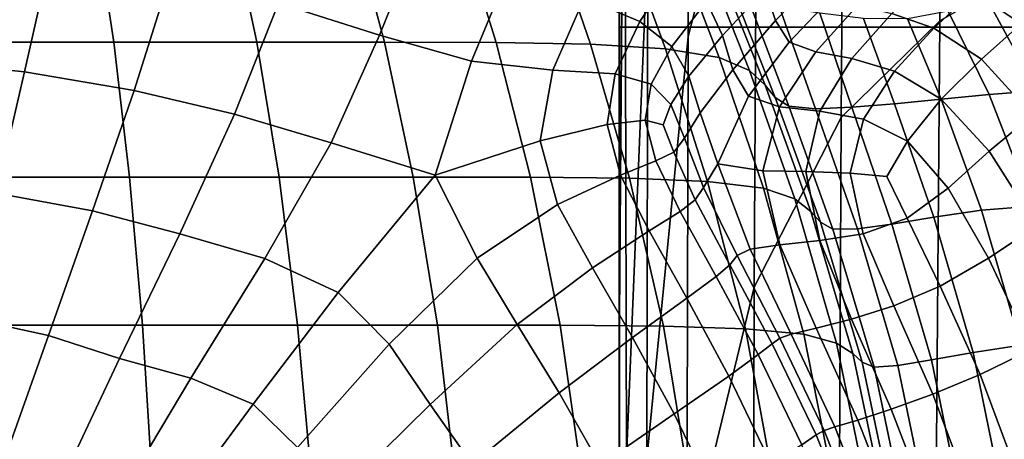
# Model space of a CAD drawing. Units: inches. Extents: x 58 to 224, y -1048 to -984.
# Drawn here: x 61 to 61, y -1023 to -1023 of the extents above; entities that cross this region are included whole.
import ezdxf

# ---------------------------------------------------------------- set-up
doc = ezdxf.new("R2010")
doc.units = ezdxf.units.IN
doc.header["$MEASUREMENT"] = 0
doc.layers.get('0').update_dxf_attribs({"true_color": 0x5890e1})

msp = doc.modelspace()

# ---------------------------------------------------------------- linework, layer by layer
at = {"color": 153, "true_color": 0x5890e1}
for points in [[(60.92285, -1022.26392, 14.12009), (60.92285, -1022.26392, 8.8321), (60.92285, -1022.6015, 13.00348), (60.92284, -1022.4682, 17.07262)], [(60.92285, -1022.59174, 8.8321), (60.92285, -1022.26392, 8.8321), (61.84824, -1022.26392, 8.8321), (61.84824, -1022.59174, 8.8321)], [(60.92285, -1022.26392, 8.8321), (60.92285, -1022.59174, 8.8321), (60.92285, -1022.80121, 10.97686), (60.92285, -1022.6015, 13.00348)], [(60.9241, -1022.38367, 21.62482), (60.92284, -1022.4682, 17.07262), (60.92284, -1022.69354, 19.27833), (60.92442, -1022.47546, 24.86642)], [(60.94452, -1022.46704, 28.31583), (60.94376, -1022.5946, 28.31935), (60.96468, -1022.51367, 29.34776), (60.96619, -1022.40619, 29.34871)], [(60.93151, -1022.56512, 26.61511), (60.93284, -1022.43774, 27.05627), (60.92442, -1022.47546, 24.86642), (60.92501, -1022.72241, 23.94162)], [(61.05194, -1022.43805, 30.09649), (61.02087, -1022.4472, 30.06977), (61.02008, -1022.58984, 30.06383), (61.05185, -1022.57159, 30.08981)], [(61.02087, -1022.4472, 30.06977), (60.99127, -1022.46844, 29.8759), (60.99011, -1022.6192, 29.89359), (61.02008, -1022.58984, 30.06383)], [(60.92284, -1022.4682, 17.07262), (60.92285, -1022.6015, 13.00348), (60.92285, -1022.87555, 15.19803), (60.92284, -1022.69354, 19.27833)], [(60.94376, -1022.5946, 28.31935), (60.94452, -1022.46704, 28.31583), (60.93151, -1022.56512, 26.61511), (60.93121, -1022.72284, 26.62471)], [(60.99127, -1022.46844, 29.8759), (60.96468, -1022.51367, 29.34776), (60.96375, -1022.67072, 29.43483), (60.99011, -1022.6192, 29.89359)], [(60.92284, -1022.96075, 19.99043), (60.92501, -1022.72241, 23.94162), (60.92442, -1022.47546, 24.86642), (60.92284, -1022.69354, 19.27833)], [(60.96468, -1022.51367, 29.34776), (60.94376, -1022.5946, 28.31935), (60.9433, -1022.75519, 28.54376), (60.96375, -1022.67072, 29.43483)], [(60.83093, -1022.55377, 8.19766), (60.86214, -1022.56439, 8.19828), (60.85015, -1022.59418, 8.17023), (60.81949, -1022.58447, 8.16899)], [(60.76389, -1022.5592, 24.01882), (60.71819, -1022.5592, 24.02436), (60.72166, -1022.59631, 24.04926), (60.7695, -1022.59631, 24.04335)], [(60.80502, -1022.55933, 24.01143), (60.76389, -1022.5592, 24.01882), (60.7695, -1022.59631, 24.04335), (60.81286, -1022.59631, 24.03546)], [(60.84171, -1022.55945, 24.00204), (60.80502, -1022.55933, 24.01143), (60.81286, -1022.59631, 24.03546), (60.85159, -1022.59637, 24.02542)], [(60.84171, -1022.55945, 24.00204), (60.85159, -1022.59637, 24.02542), (60.88551, -1022.59644, 24.01306), (60.87408, -1022.55969, 23.99051)], [(60.87408, -1022.55969, 23.99051), (60.88551, -1022.59644, 24.01306), (60.91411, -1022.59698, 23.99941), (60.90166, -1022.56073, 23.97822)], [(60.93686, -1022.59839, 23.98549), (60.92396, -1022.56323, 23.96654), (60.90166, -1022.56073, 23.97822), (60.91411, -1022.59698, 23.99941)], [(60.94014, -1022.57336, 8.23802), (60.9291, -1022.59003, 8.21044), (60.91217, -1022.58289, 8.20462), (60.92397, -1022.56226, 8.23424)], [(60.95313, -1022.60101, 23.97197), (60.94013, -1022.56702, 23.95542), (60.92396, -1022.56323, 23.96654), (60.93686, -1022.59839, 23.98549)], [(60.70965, -1022.56567, 8.16774), (60.75031, -1022.57037, 8.16787), (60.74242, -1022.60529, 8.14265), (60.70473, -1022.60138, 8.14246)], [(60.86214, -1022.56439, 8.19828), (60.88937, -1022.57483, 8.20024), (60.87805, -1022.60211, 8.1737), (60.85015, -1022.59418, 8.17023)], [(60.93121, -1022.72284, 26.62471), (60.93151, -1022.56512, 26.61511), (60.92501, -1022.72241, 23.94162), (60.92493, -1022.9248, 24.10293)], [(60.94013, -1022.56702, 23.95542), (60.95313, -1022.60101, 23.97197), (60.96231, -1022.60498, 23.95951), (60.9493, -1022.5719, 23.94481)], [(60.98384, -1022.57574, 8.32206), (60.97016, -1022.58972, 8.28422), (60.9671, -1022.58032, 8.28041), (60.98089, -1022.56647, 8.31871)], [(60.94931, -1022.58398, 8.24295), (60.96233, -1022.56927, 8.27602), (60.9671, -1022.58032, 8.28041), (60.95414, -1022.59436, 8.24788)], [(60.75031, -1022.57037, 8.16787), (60.78657, -1022.5766, 8.16824), (60.77566, -1022.61096, 8.14312), (60.74242, -1022.60529, 8.14265)], [(60.9493, -1022.5719, 23.94481), (60.96231, -1022.60498, 23.95951), (60.96709, -1022.60938, 23.94845), (60.95413, -1022.57684, 23.93443)], [(61.05185, -1022.57159, 30.08981), (61.02008, -1022.58984, 30.06383), (61.01863, -1022.76978, 30.05641), (61.04974, -1022.73511, 30.08058)], [(61.05426, -1022.58221, 8.40567), (61.04467, -1022.59076, 8.35941), (61.03015, -1022.58093, 8.36154), (61.03961, -1022.57202, 8.40763)], [(60.88937, -1022.57483, 8.20024), (60.91217, -1022.58289, 8.20462), (60.90266, -1022.6048, 8.18115), (60.87805, -1022.60211, 8.1737)], [(60.9291, -1022.59003, 8.21044), (60.94014, -1022.57336, 8.23802), (60.94931, -1022.58398, 8.24295), (60.93876, -1022.59766, 8.21671)], [(60.98766, -1022.58215, 8.32412), (60.97432, -1022.59637, 8.28683), (60.97016, -1022.58972, 8.28422), (60.98384, -1022.57574, 8.32206)], [(60.78657, -1022.5766, 8.16824), (60.81949, -1022.58447, 8.16899), (60.80611, -1022.61823, 8.14407), (60.77566, -1022.61096, 8.14312)], [(60.97015, -1022.61316, 23.93909), (60.95729, -1022.58063, 23.92403), (60.95413, -1022.57684, 23.93443), (60.96709, -1022.60938, 23.94845)], [(61.03015, -1022.58093, 8.36154), (61.01824, -1022.5921, 8.32045), (61.0055, -1022.58759, 8.32258), (61.0175, -1022.57617, 8.36381)], [(60.97016, -1022.58972, 8.28422), (60.9573, -1022.60474, 8.25167), (60.95414, -1022.59436, 8.24788), (60.9671, -1022.58032, 8.28041)], [(60.9743, -1022.61578, 23.93243), (60.96198, -1022.5835, 23.91602), (60.95729, -1022.58063, 23.92403), (60.97015, -1022.61316, 23.93909)], [(61.04467, -1022.59076, 8.35941), (61.03267, -1022.6015, 8.3184), (61.01824, -1022.5921, 8.32045), (61.03015, -1022.58093, 8.36154)], [(60.81949, -1022.58447, 8.16899), (60.85015, -1022.59418, 8.17023), (60.83545, -1022.62689, 8.1457), (60.80611, -1022.61823, 8.14407)], [(60.91217, -1022.58289, 8.20462), (60.9291, -1022.59003, 8.21044), (60.9216, -1022.6059, 8.19015), (60.90266, -1022.6048, 8.18115)], [(60.93876, -1022.59766, 8.21671), (60.94931, -1022.58398, 8.24295), (60.95414, -1022.59436, 8.24788), (60.94394, -1022.60663, 8.22222)], [(60.96198, -1022.5835, 23.91602), (60.9743, -1022.61578, 23.93243), (60.98238, -1022.61658, 23.92946), (60.97139, -1022.58575, 23.91281)], [(60.97432, -1022.59637, 8.28683), (60.98766, -1022.58215, 8.32412), (60.99509, -1022.58521, 8.32405), (60.98239, -1022.5993, 8.28759)], [(61.0348, -1022.58411, 23.86683), (61.02254, -1022.58691, 23.88808), (61.03496, -1022.61218, 23.89931), (61.04948, -1022.61108, 23.87658)], [(61.04782, -1022.58325, 23.83919), (61.0348, -1022.58411, 23.86683), (61.04948, -1022.61108, 23.87658), (61.06359, -1022.61072, 23.8476)], [(60.97139, -1022.58575, 23.91281), (60.98238, -1022.61658, 23.92946), (60.99339, -1022.61609, 23.92744), (60.98367, -1022.58752, 23.91147)], [(60.98239, -1022.5993, 8.28759), (60.99509, -1022.58521, 8.32405), (61.0055, -1022.58759, 8.32258), (60.9934, -1022.60132, 8.28714)], [(61.00633, -1022.61505, 23.92362), (60.99692, -1022.58911, 23.90907), (60.98367, -1022.58752, 23.91147), (60.99339, -1022.61609, 23.92744)], [(61.01824, -1022.5921, 8.32045), (61.00634, -1022.60516, 8.28609), (60.9934, -1022.60132, 8.28714), (61.0055, -1022.58759, 8.32258)], [(61.02254, -1022.58691, 23.88808), (61.0102, -1022.58929, 23.90236), (61.02044, -1022.61365, 23.91518), (61.03496, -1022.61218, 23.89931)], [(60.9216, -1022.6059, 8.19015), (60.9291, -1022.59003, 8.21044), (60.93876, -1022.59766, 8.21671), (60.93246, -1022.60907, 8.19829)], [(60.97432, -1022.59637, 8.28683), (60.96199, -1022.61273, 8.25456), (60.9573, -1022.60474, 8.25167), (60.97016, -1022.58972, 8.28422)], [(61.02008, -1022.58984, 30.06383), (60.99011, -1022.6192, 29.89359), (60.98924, -1022.81091, 29.9272), (61.01863, -1022.76978, 30.05641)], [(61.02044, -1022.61365, 23.91518), (61.0102, -1022.58929, 23.90236), (60.99692, -1022.58911, 23.90907), (61.00633, -1022.61505, 23.92362)], [(61.04467, -1022.59076, 8.35941), (61.06047, -1022.60852, 8.35814), (61.04814, -1022.61847, 8.31718), (61.03267, -1022.6015, 8.3184)], [(60.92285, -1022.91962, 8.8321), (60.92285, -1022.59174, 8.8321), (61.84824, -1022.59174, 8.8321), (61.84824, -1022.91962, 8.8321)], [(60.92285, -1022.59174, 8.8321), (60.92285, -1022.91962, 8.8321), (60.92285, -1023.04449, 10.29405), (60.92285, -1022.80121, 10.97686)], [(61.03267, -1022.6015, 8.3184), (61.02045, -1022.61359, 8.2847), (61.00634, -1022.60516, 8.28609), (61.01824, -1022.5921, 8.32045)], [(60.7246, -1022.63733, 24.07032), (60.77428, -1022.63733, 24.0641), (60.7695, -1022.59631, 24.04335), (60.72166, -1022.59631, 24.04926)], [(60.77428, -1022.63733, 24.0641), (60.81965, -1022.63733, 24.05577), (60.81286, -1022.59631, 24.03546), (60.7695, -1022.59631, 24.04335)], [(60.81965, -1022.63733, 24.05577), (60.86033, -1022.63733, 24.04516), (60.85159, -1022.59637, 24.02542), (60.81286, -1022.59631, 24.03546)], [(60.85015, -1022.59418, 8.17023), (60.87805, -1022.60211, 8.1737), (60.867, -1022.63666, 8.14838), (60.83545, -1022.62689, 8.1457)], [(60.85159, -1022.59637, 24.02542), (60.86033, -1022.63733, 24.04516), (60.89594, -1022.63733, 24.03207), (60.88551, -1022.59644, 24.01306)], [(60.88551, -1022.59644, 24.01306), (60.89594, -1022.63733, 24.03207), (60.92591, -1022.63763, 24.01745), (60.91411, -1022.59698, 23.99941)], [(60.9433, -1022.75519, 28.54376), (60.94376, -1022.5946, 28.31935), (60.93121, -1022.72284, 26.62471), (60.93103, -1022.88361, 27.07657)], [(60.9573, -1022.60474, 8.25167), (60.94741, -1022.61774, 8.22577), (60.94394, -1022.60663, 8.22222), (60.95414, -1022.59436, 8.24788)], [(60.96199, -1022.61273, 8.25456), (60.97432, -1022.59637, 8.28683), (60.98239, -1022.5993, 8.28759), (60.97141, -1022.61597, 8.25677)], [(60.94963, -1022.63867, 24.00225), (60.93686, -1022.59839, 23.98549), (60.91411, -1022.59698, 23.99941), (60.92591, -1022.63763, 24.01745)], [(60.93246, -1022.60907, 8.19829), (60.93876, -1022.59766, 8.21671), (60.94394, -1022.60663, 8.22222), (60.93842, -1022.61523, 8.20453)], [(60.96654, -1022.64062, 23.98744), (60.95313, -1022.60101, 23.97197), (60.93686, -1022.59839, 23.98549), (60.94963, -1022.63867, 24.00225)], [(60.97141, -1022.61597, 8.25677), (60.98239, -1022.5993, 8.28759), (60.9934, -1022.60132, 8.28714), (60.98368, -1022.61731, 8.25855)], [(60.73389, -1022.64221, 8.12154), (60.69959, -1022.63953, 8.12128), (60.70473, -1022.60138, 8.14246), (60.74242, -1022.60529, 8.14265)], [(60.87805, -1022.60211, 8.1737), (60.90266, -1022.6048, 8.18115), (60.89885, -1022.62628, 8.16489), (60.867, -1022.63666, 8.14838)], [(60.92285, -1022.6015, 13.00348), (60.92285, -1022.80121, 10.97686), (60.92285, -1023.0318, 12.69014), (60.92285, -1022.87555, 15.19803)], [(60.95313, -1022.60101, 23.97197), (60.96654, -1022.64062, 23.98744), (60.97604, -1022.64392, 23.97395), (60.96231, -1022.60498, 23.95951)], [(61.00634, -1022.60516, 8.28609), (60.99693, -1022.61969, 8.26015), (60.98368, -1022.61731, 8.25855), (60.9934, -1022.60132, 8.28714)], [(61.03267, -1022.6015, 8.3184), (61.04814, -1022.61847, 8.31718), (61.03497, -1022.62946, 8.28324), (61.02045, -1022.61359, 8.2847)], [(60.76311, -1022.64752, 8.12185), (60.73389, -1022.64221, 8.12154), (60.74242, -1022.60529, 8.14265), (60.77566, -1022.61096, 8.14312)], [(60.90266, -1022.6048, 8.18115), (60.9216, -1022.6059, 8.19015), (60.91913, -1022.62134, 8.17708), (60.89885, -1022.62628, 8.16489)], [(60.96199, -1022.61273, 8.25456), (60.9527, -1022.63324, 8.22632), (60.94741, -1022.61774, 8.22577), (60.9573, -1022.60474, 8.25167)], [(60.96231, -1022.60498, 23.95951), (60.97604, -1022.64392, 23.97395), (60.98088, -1022.64771, 23.96231), (60.96709, -1022.60938, 23.94845)], [(61.02045, -1022.61359, 8.2847), (61.01021, -1022.6264, 8.26035), (60.99693, -1022.61969, 8.26015), (61.00634, -1022.60516, 8.28609)], [(60.91913, -1022.62134, 8.17708), (60.9216, -1022.6059, 8.19015), (60.93246, -1022.60907, 8.19829), (60.93073, -1022.62, 8.18724)], [(60.94741, -1022.61774, 8.22577), (60.94265, -1022.62543, 8.20786), (60.93842, -1022.61523, 8.20453), (60.94394, -1022.60663, 8.22222)], [(60.78952, -1022.65448, 8.12252), (60.76311, -1022.64752, 8.12185), (60.77566, -1022.61096, 8.14312), (60.80611, -1022.61823, 8.14407)], [(60.93073, -1022.62, 8.18724), (60.93246, -1022.60907, 8.19829), (60.93842, -1022.61523, 8.20453), (60.93612, -1022.6214, 8.19519)], [(60.98383, -1022.651, 23.95302), (60.97015, -1022.61316, 23.93909), (60.96709, -1022.60938, 23.94845), (60.98088, -1022.64771, 23.96231)], [(61.04813, -1022.64612, 23.91032), (61.06376, -1022.64551, 23.88636), (61.04948, -1022.61108, 23.87658), (61.03496, -1022.61218, 23.89931)], [(60.9527, -1022.63324, 8.22632), (60.96199, -1022.61273, 8.25456), (60.97141, -1022.61597, 8.25677), (60.96637, -1022.63538, 8.23411)], [(60.98764, -1022.65308, 23.94661), (60.9743, -1022.61578, 23.93243), (60.97015, -1022.61316, 23.93909), (60.98383, -1022.651, 23.95302)], [(61.03265, -1022.64734, 23.92729), (61.02044, -1022.61365, 23.91518), (61.00633, -1022.61505, 23.92362), (61.01822, -1022.64941, 23.93666)], [(61.02255, -1022.64069, 8.25794), (61.01021, -1022.6264, 8.26035), (61.02045, -1022.61359, 8.2847), (61.03497, -1022.62946, 8.28324)], [(61.03265, -1022.64734, 23.92729), (61.04813, -1022.64612, 23.91032), (61.03496, -1022.61218, 23.89931), (61.02044, -1022.61365, 23.91518)], [(60.94265, -1022.62543, 8.20786), (60.93937, -1022.6297, 8.19473), (60.93612, -1022.6214, 8.19519), (60.93842, -1022.61523, 8.20453)], [(60.9527, -1022.63324, 8.22632), (60.94833, -1022.64044, 8.2087), (60.94265, -1022.62543, 8.20786), (60.94741, -1022.61774, 8.22577)], [(60.96637, -1022.63538, 8.23411), (60.97141, -1022.61597, 8.25677), (60.98368, -1022.61731, 8.25855), (60.9794, -1022.63562, 8.23779)], [(60.9743, -1022.61578, 23.93243), (60.98764, -1022.65308, 23.94661), (60.99508, -1022.65302, 23.94357), (60.98238, -1022.61658, 23.92946)], [(60.99693, -1022.61969, 8.26015), (60.99282, -1022.63605, 8.24201), (60.9794, -1022.63562, 8.23779), (60.98368, -1022.61731, 8.25855)], [(60.98238, -1022.61658, 23.92946), (60.99508, -1022.65302, 23.94357), (61.00548, -1022.65155, 23.94117), (60.99339, -1022.61609, 23.92744)], [(61.01822, -1022.64941, 23.93666), (61.00633, -1022.61505, 23.92362), (60.99339, -1022.61609, 23.92744), (61.00548, -1022.65155, 23.94117)], [(60.81533, -1022.66199, 8.12384), (60.78952, -1022.65448, 8.12252), (60.80611, -1022.61823, 8.14407), (60.83545, -1022.62689, 8.1457)], [(60.9232, -1022.63666, 8.17117), (60.91913, -1022.62134, 8.17708), (60.93073, -1022.62, 8.18724), (60.93392, -1022.63239, 8.18313)], [(60.93392, -1022.63239, 8.18313), (60.93073, -1022.62, 8.18724), (60.93612, -1022.6214, 8.19519), (60.93937, -1022.6297, 8.19473)], [(60.99011, -1022.6192, 29.89359), (60.96375, -1022.67072, 29.43483), (60.96327, -1022.86487, 29.58793), (60.98924, -1022.81091, 29.9272)], [(61.01021, -1022.6264, 8.26035), (61.00402, -1022.63715, 8.24702), (60.99282, -1022.63605, 8.24201), (60.99693, -1022.61969, 8.26015)], [(61.04814, -1022.61847, 8.31718), (61.06377, -1022.6424, 8.31657), (61.04949, -1022.65222, 8.28212), (61.03497, -1022.62946, 8.28324)], [(60.9232, -1022.63666, 8.17117), (60.90412, -1022.64557, 8.15692), (60.89885, -1022.62628, 8.16489), (60.91913, -1022.62134, 8.17708)], [(60.90412, -1022.64557, 8.15692), (60.87971, -1022.66187, 8.14051), (60.867, -1022.63666, 8.14838), (60.89885, -1022.62628, 8.16489)], [(60.94833, -1022.64044, 8.2087), (60.94582, -1022.64423, 8.19534), (60.93937, -1022.6297, 8.19473), (60.94265, -1022.62543, 8.20786)], [(61.0101, -1022.64978, 8.24071), (61.00402, -1022.63715, 8.24702), (61.01021, -1022.6264, 8.26035), (61.02255, -1022.64069, 8.25794)], [(60.83753, -1022.67236, 8.12422), (60.81533, -1022.66199, 8.12384), (60.83545, -1022.62689, 8.1457), (60.867, -1022.63666, 8.14838)], [(60.9413, -1022.64771, 8.18265), (60.93392, -1022.63239, 8.18313), (60.93937, -1022.6297, 8.19473), (60.94582, -1022.64423, 8.19534)], [(61.03481, -1022.66193, 8.25516), (61.02255, -1022.64069, 8.25794), (61.03497, -1022.62946, 8.28324), (61.04949, -1022.65222, 8.28212)], [(60.93189, -1022.65363, 8.16924), (60.9232, -1022.63666, 8.17117), (60.93392, -1022.63239, 8.18313), (60.9413, -1022.64771, 8.18265)], [(60.9527, -1022.63324, 8.22632), (60.96248, -1022.65918, 8.21696), (60.9586, -1022.66113, 8.20748), (60.94833, -1022.64044, 8.2087)], [(60.96248, -1022.65918, 8.21696), (60.9527, -1022.63324, 8.22632), (60.96637, -1022.63538, 8.23411), (60.9715, -1022.6579, 8.2221)], [(60.9715, -1022.6579, 8.2221), (60.96637, -1022.63538, 8.23411), (60.9794, -1022.63562, 8.23779), (60.98362, -1022.65656, 8.22582)], [(60.99282, -1022.63605, 8.24201), (60.9968, -1022.65448, 8.23101), (60.98362, -1022.65656, 8.22582), (60.9794, -1022.63562, 8.23779)], [(60.72701, -1022.68225, 24.08756), (60.77821, -1022.68225, 24.08108), (60.77428, -1022.63733, 24.0641), (60.7246, -1022.63733, 24.07032)], [(60.77821, -1022.68225, 24.08108), (60.82528, -1022.68225, 24.07239), (60.81965, -1022.63733, 24.05577), (60.77428, -1022.63733, 24.0641)], [(60.82528, -1022.68225, 24.07239), (60.86768, -1022.68225, 24.06129), (60.86033, -1022.63733, 24.04516), (60.81965, -1022.63733, 24.05577)], [(60.85305, -1022.68805, 8.12206), (60.83753, -1022.67236, 8.12422), (60.867, -1022.63666, 8.14838), (60.87971, -1022.66187, 8.14051)], [(60.86033, -1022.63733, 24.04516), (60.86768, -1022.68225, 24.06129), (60.90488, -1022.68225, 24.04758), (60.89594, -1022.63733, 24.03207)], [(60.89594, -1022.63733, 24.03207), (60.90488, -1022.68225, 24.04758), (60.93623, -1022.68256, 24.03226), (60.92591, -1022.63763, 24.01745)], [(60.93189, -1022.65363, 8.16924), (60.9147, -1022.66479, 8.15373), (60.90412, -1022.64557, 8.15692), (60.9232, -1022.63666, 8.17117)], [(60.96108, -1022.68335, 24.01636), (60.94963, -1022.63867, 24.00225), (60.92591, -1022.63763, 24.01745), (60.93623, -1022.68256, 24.03226)], [(60.97878, -1022.685, 24.00088), (60.96654, -1022.64062, 23.98744), (60.94963, -1022.63867, 24.00225), (60.96108, -1022.68335, 24.01636)], [(61.00402, -1022.63715, 8.24702), (61.0101, -1022.64978, 8.24071), (60.9968, -1022.65448, 8.23101), (60.99282, -1022.63605, 8.24201)], [(60.94833, -1022.64044, 8.2087), (60.9586, -1022.66113, 8.20748), (60.95634, -1022.66388, 8.1954), (60.94582, -1022.64423, 8.19534)], [(60.96654, -1022.64062, 23.98744), (60.97878, -1022.685, 24.00088), (60.98869, -1022.68774, 23.98683), (60.97604, -1022.64392, 23.97395)], [(61.02019, -1022.67041, 8.23613), (61.0101, -1022.64978, 8.24071), (61.02255, -1022.64069, 8.25794), (61.03481, -1022.66193, 8.25516)], [(60.74969, -1022.68536, 8.10476), (60.72506, -1022.68005, 8.10473), (60.73389, -1022.64221, 8.12154), (60.76311, -1022.64752, 8.12185)], [(60.95218, -1022.66742, 8.18247), (60.9413, -1022.64771, 8.18265), (60.94582, -1022.64423, 8.19534), (60.95634, -1022.66388, 8.1954)], [(60.97604, -1022.64392, 23.97395), (60.98869, -1022.68774, 23.98683), (60.99364, -1022.69086, 23.97473), (60.98088, -1022.64771, 23.96231)], [(60.7713, -1022.69238, 8.10493), (60.74969, -1022.68536, 8.10476), (60.76311, -1022.64752, 8.12185), (60.78952, -1022.65448, 8.12252)], [(60.9147, -1022.66479, 8.15373), (60.89184, -1022.68207, 8.13684), (60.87971, -1022.66187, 8.14051), (60.90412, -1022.64557, 8.15692)], [(61.04465, -1022.68835, 23.93799), (61.03265, -1022.64734, 23.92729), (61.01822, -1022.64941, 23.93666), (61.03014, -1022.69049, 23.94783)], [(61.04465, -1022.68835, 23.93799), (61.06046, -1022.68707, 23.92025), (61.04813, -1022.64612, 23.91032), (61.03265, -1022.64734, 23.92729)], [(60.94329, -1022.67407, 8.16813), (60.93189, -1022.65363, 8.16924), (60.9413, -1022.64771, 8.18265), (60.95218, -1022.66742, 8.18247)], [(60.9965, -1022.69348, 23.96509), (60.98383, -1022.651, 23.95302), (60.98088, -1022.64771, 23.96231), (60.99364, -1022.69086, 23.97473)], [(61.0101, -1022.64978, 8.24071), (61.02019, -1022.67041, 8.23613), (61.00608, -1022.67639, 8.22551), (60.9968, -1022.65448, 8.23101)], [(61.03014, -1022.69049, 23.94783), (61.01822, -1022.64941, 23.93666), (61.00548, -1022.65155, 23.94117), (61.01749, -1022.69275, 23.95262)], [(60.93189, -1022.65363, 8.16924), (60.94329, -1022.67407, 8.16813), (60.92683, -1022.68597, 8.15183), (60.9147, -1022.66479, 8.15373)], [(61.0001, -1022.69495, 23.95841), (60.98764, -1022.65308, 23.94661), (60.98383, -1022.651, 23.95302), (60.9965, -1022.69348, 23.96509)], [(60.98764, -1022.65308, 23.94661), (61.0001, -1022.69495, 23.95841), (61.00729, -1022.69452, 23.9552), (60.99508, -1022.65302, 23.94357)], [(60.99508, -1022.65302, 23.94357), (61.00729, -1022.69452, 23.9552), (61.01749, -1022.69275, 23.95262), (61.00548, -1022.65155, 23.94117)], [(61.04783, -1022.68958, 8.25428), (61.03481, -1022.66193, 8.25516), (61.04949, -1022.65222, 8.28212), (61.06361, -1022.68115, 8.28177)], [(60.7929, -1022.6983, 8.10575), (60.7713, -1022.69238, 8.10493), (60.78952, -1022.65448, 8.12252), (60.81533, -1022.66199, 8.12384)], [(60.98253, -1022.68317, 8.21721), (60.9715, -1022.6579, 8.2221), (60.98362, -1022.65656, 8.22582), (60.99327, -1022.68042, 8.22022)], [(60.9968, -1022.65448, 8.23101), (61.00608, -1022.67639, 8.22551), (60.99327, -1022.68042, 8.22022), (60.98362, -1022.65656, 8.22582)], [(60.96248, -1022.65918, 8.21696), (60.97492, -1022.685, 8.21345), (60.97148, -1022.68622, 8.2059), (60.9586, -1022.66113, 8.20748)], [(60.97492, -1022.685, 8.21345), (60.96248, -1022.65918, 8.21696), (60.9715, -1022.6579, 8.2221), (60.98253, -1022.68317, 8.21721)], [(60.81179, -1022.70624, 8.10611), (60.7929, -1022.6983, 8.10575), (60.81533, -1022.66199, 8.12384), (60.83753, -1022.67236, 8.12422)], [(60.86545, -1022.70636, 8.11926), (60.85305, -1022.68805, 8.12206), (60.87971, -1022.66187, 8.14051), (60.89184, -1022.68207, 8.13684)], [(60.9586, -1022.66113, 8.20748), (60.97148, -1022.68622, 8.2059), (60.96918, -1022.68787, 8.19533), (60.95634, -1022.66388, 8.1954)], [(61.03228, -1022.6972, 8.2347), (61.02019, -1022.67041, 8.23613), (61.03481, -1022.66193, 8.25516), (61.04783, -1022.68958, 8.25428)], [(60.9147, -1022.66479, 8.15373), (60.92683, -1022.68597, 8.15183), (60.90456, -1022.70282, 8.13466), (60.89184, -1022.68207, 8.13684)], [(60.965, -1022.69116, 8.18251), (60.95218, -1022.66742, 8.18247), (60.95634, -1022.66388, 8.1954), (60.96918, -1022.68787, 8.19533)], [(60.95607, -1022.69775, 8.16763), (60.94329, -1022.67407, 8.16813), (60.95218, -1022.66742, 8.18247), (60.965, -1022.69116, 8.18251)], [(60.96375, -1022.67072, 29.43483), (60.9433, -1022.75519, 28.54376), (60.94305, -1022.94049, 28.93383), (60.96327, -1022.86487, 29.58793)], [(61.02019, -1022.67041, 8.23613), (61.03228, -1022.6972, 8.2347), (61.01788, -1022.70319, 8.22384), (61.00608, -1022.67639, 8.22551)], [(60.82529, -1022.71942, 8.10487), (60.81179, -1022.70624, 8.10611), (60.83753, -1022.67236, 8.12422), (60.85305, -1022.68805, 8.12206)], [(60.94329, -1022.67407, 8.16813), (60.95607, -1022.69775, 8.16763), (60.93951, -1022.70917, 8.15089), (60.92683, -1022.68597, 8.15183)], [(61.00608, -1022.67639, 8.22551), (61.01788, -1022.70319, 8.22384), (61.0053, -1022.70776, 8.21861), (60.99327, -1022.68042, 8.22022)], [(60.74969, -1022.68536, 8.10476), (60.73618, -1022.72357, 8.09216), (60.71631, -1022.71802, 8.09239), (60.72506, -1022.68005, 8.10473)], [(60.99518, -1022.71106, 8.2159), (60.98253, -1022.68317, 8.21721), (60.99327, -1022.68042, 8.22022), (61.0053, -1022.70776, 8.21861)], [(60.77821, -1022.68225, 24.08108), (60.72701, -1022.68225, 24.08756), (60.72887, -1022.73108, 24.10096), (60.78127, -1022.73108, 24.09428)], [(60.82528, -1022.68225, 24.07239), (60.77821, -1022.68225, 24.08108), (60.78127, -1022.73108, 24.09428), (60.82966, -1022.73108, 24.08531)], [(60.86768, -1022.68225, 24.06129), (60.82528, -1022.68225, 24.07239), (60.82966, -1022.73108, 24.08531), (60.8734, -1022.73108, 24.07384)], [(60.87825, -1022.72443, 8.1177), (60.86545, -1022.70636, 8.11926), (60.89184, -1022.68207, 8.13684), (60.90456, -1022.70282, 8.13466)], [(60.86768, -1022.68225, 24.06129), (60.8734, -1022.73108, 24.07384), (60.91183, -1022.73108, 24.05965), (60.90488, -1022.68225, 24.04758)], [(60.90488, -1022.68225, 24.04758), (60.91183, -1022.73108, 24.05965), (60.94426, -1022.73132, 24.04379), (60.93623, -1022.68256, 24.03226)], [(60.96997, -1022.73199, 24.02733), (60.96108, -1022.68335, 24.01636), (60.93623, -1022.68256, 24.03226), (60.94426, -1022.73132, 24.04379)], [(60.98829, -1022.73328, 24.01134), (60.97878, -1022.685, 24.00088), (60.96108, -1022.68335, 24.01636), (60.96997, -1022.73199, 24.02733)], [(60.98818, -1022.71313, 8.21262), (60.97492, -1022.685, 8.21345), (60.98253, -1022.68317, 8.21721), (60.99518, -1022.71106, 8.2159)], [(60.7713, -1022.69238, 8.10493), (60.75308, -1022.73108, 8.0919), (60.73618, -1022.72357, 8.09216), (60.74969, -1022.68536, 8.10476)], [(60.92683, -1022.68597, 8.15183), (60.93951, -1022.70917, 8.15089), (60.91701, -1022.72473, 8.13357), (60.90456, -1022.70282, 8.13466)], [(60.97148, -1022.68622, 8.2059), (60.98495, -1022.71423, 8.20568), (60.98259, -1022.71552, 8.19553), (60.96918, -1022.68787, 8.19533)], [(60.97492, -1022.685, 8.21345), (60.98818, -1022.71313, 8.21262), (60.98495, -1022.71423, 8.20568), (60.97148, -1022.68622, 8.2059)], [(60.97878, -1022.685, 24.00088), (60.98829, -1022.73328, 24.01134), (60.9985, -1022.73547, 23.99687), (60.98869, -1022.68774, 23.98683)], [(60.83668, -1022.73474, 8.1033), (60.82529, -1022.71942, 8.10487), (60.85305, -1022.68805, 8.12206), (60.86545, -1022.70636, 8.11926)], [(60.97821, -1022.71851, 8.18266), (60.965, -1022.69116, 8.18251), (60.96918, -1022.68787, 8.19533), (60.98259, -1022.71552, 8.19553)], [(60.98869, -1022.68774, 23.98683), (60.9985, -1022.73547, 23.99687), (61.00354, -1022.73798, 23.98444), (60.99364, -1022.69086, 23.97473)], [(61.05425, -1022.73462, 23.94657), (61.04465, -1022.68835, 23.93799), (61.03014, -1022.69049, 23.94783), (61.03959, -1022.73657, 23.95676)], [(60.75308, -1022.73108, 8.0919), (60.7713, -1022.69238, 8.10493), (60.7929, -1022.6983, 8.10575), (60.77123, -1022.73462, 8.09256)], [(60.9689, -1022.72443, 8.16752), (60.95607, -1022.69775, 8.16763), (60.965, -1022.69116, 8.18251), (60.97821, -1022.71851, 8.18266)], [(61.00631, -1022.73999, 23.97454), (60.9965, -1022.69348, 23.96509), (60.99364, -1022.69086, 23.97473), (61.00354, -1022.73798, 23.98444)], [(61.03959, -1022.73657, 23.95676), (61.03014, -1022.69049, 23.94783), (61.01749, -1022.69275, 23.95262), (61.02694, -1022.73871, 23.96172)], [(61.04421, -1022.72925, 8.23481), (61.03228, -1022.6972, 8.2347), (61.04783, -1022.68958, 8.25428), (61.06008, -1022.72278, 8.25433)], [(60.92285, -1023.18616, 16.08292), (60.92284, -1022.96075, 19.99043), (60.92284, -1022.69354, 19.27833), (60.92285, -1022.87555, 15.19803)], [(61.00977, -1022.74103, 23.96769), (61.0001, -1022.69495, 23.95841), (60.9965, -1022.69348, 23.96509), (61.00631, -1022.73999, 23.97454)], [(61.0001, -1022.69495, 23.95841), (61.00977, -1022.74103, 23.96769), (61.01682, -1022.74042, 23.96439), (61.00729, -1022.69452, 23.9552)], [(61.00729, -1022.69452, 23.9552), (61.01682, -1022.74042, 23.96439), (61.02694, -1022.73871, 23.96172), (61.01749, -1022.69275, 23.95262)], [(60.77123, -1022.73462, 8.09256), (60.7929, -1022.6983, 8.10575), (60.81179, -1022.70624, 8.10611), (60.7872, -1022.73956, 8.09303)], [(60.95607, -1022.69775, 8.16763), (60.9689, -1022.72443, 8.16752), (60.95177, -1022.73462, 8.15059), (60.93951, -1022.70917, 8.15089)], [(61.03228, -1022.6972, 8.2347), (61.04421, -1022.72925, 8.23481), (61.02975, -1022.73462, 8.22405), (61.01788, -1022.70319, 8.22384)], [(60.89019, -1022.74347, 8.11695), (60.87825, -1022.72443, 8.1177), (60.90456, -1022.70282, 8.13466), (60.91701, -1022.72473, 8.13357)], [(61.01788, -1022.70319, 8.22384), (61.02975, -1022.73462, 8.22405), (61.01726, -1022.73883, 8.21891), (61.0053, -1022.70776, 8.21861)], [(60.82529, -1022.71942, 8.10487), (60.79757, -1022.75116, 8.0922), (60.7872, -1022.73956, 8.09303), (60.81179, -1022.70624, 8.10611)], [(60.84928, -1022.74902, 8.10268), (60.83668, -1022.73474, 8.1033), (60.86545, -1022.70636, 8.11926), (60.87825, -1022.72443, 8.1177)], [(60.93951, -1022.70917, 8.15089), (60.95177, -1022.73462, 8.15059), (60.9283, -1022.74823, 8.13318), (60.91701, -1022.72473, 8.13357)], [(61.00731, -1022.742, 8.21628), (60.99518, -1022.71106, 8.2159), (61.0053, -1022.70776, 8.21861), (61.01726, -1022.73883, 8.21891)], [(60.98818, -1022.71313, 8.21262), (61.00048, -1022.74414, 8.21303), (60.99731, -1022.74524, 8.20604), (60.98495, -1022.71423, 8.20568)], [(61.00048, -1022.74414, 8.21303), (60.98818, -1022.71313, 8.21262), (60.99518, -1022.71106, 8.2159), (61.00731, -1022.742, 8.21628)], [(60.99024, -1022.74902, 8.18281), (60.97821, -1022.71851, 8.18266), (60.98259, -1022.71552, 8.19553), (60.99488, -1022.74652, 8.1958)], [(60.98495, -1022.71423, 8.20568), (60.99731, -1022.74524, 8.20604), (60.99488, -1022.74652, 8.1958), (60.98259, -1022.71552, 8.19553)]]:
    msp.add_3dface(points, dxfattribs=at)

doc.saveas('drawing.dxf')
